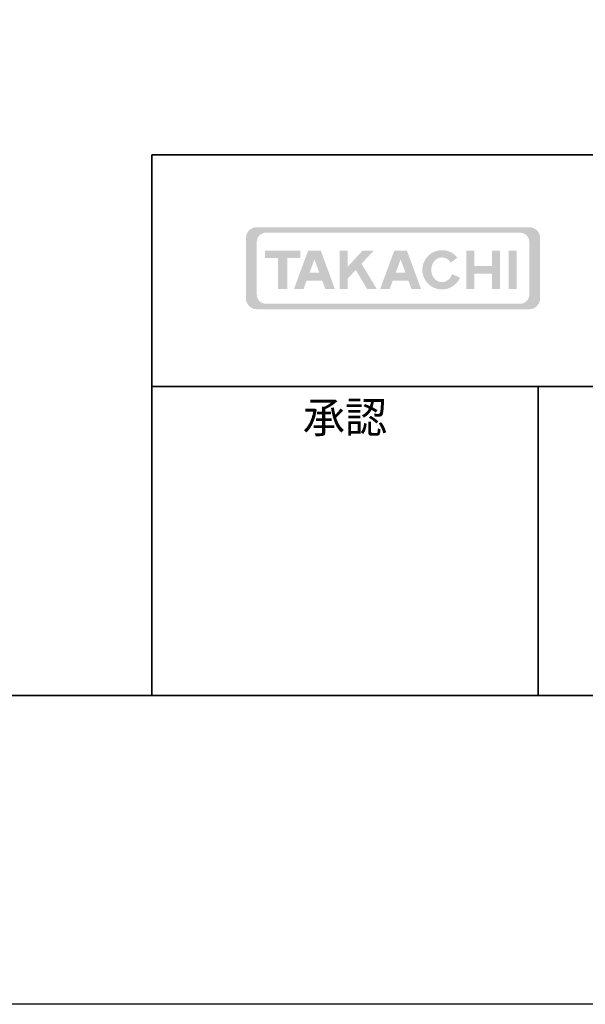
# Model space of a CAD drawing. Units: millimetres. Extents: x -50 to 7038, y -50 to 4436.
# Drawn here: x 1306 to 1397, y 2879 to 3038 of the extents above; entities that cross this region are included whole.
import ezdxf
from ezdxf.enums import TextEntityAlignment as Align

# ---------------------------------------------------------------- set-up
doc = ezdxf.new("R2010")
doc.units = ezdxf.units.MM
doc.header["$LTSCALE"] = 2
for name, color, linetype, lineweight in [('Border (ISO)', 7, 'Continuous', 35), ('Hatch (ISO)', 1, 'Continuous', 18), ('Title (ISO)', 7, 'Continuous', 35)]:
    doc.layers.add(name, color=color, linetype=linetype, lineweight=lineweight)
doc.styles.add('Note Text (TK)', font='txt')

# ---------------------------------------------------------------- blocks, each defined once
blk = doc.blocks.new('図面枠 tk図枠')
at = {"layer": 'Border (ISO)'}
blk.add_line((14.50000000000001, 8.000000000000007), (405.4999999999999, 8.000000000000007), dxfattribs=at)
blk = doc.blocks.new('表題欄 tk表題欄')
at = {"layer": 'Hatch (ISO)'}
h = blk.add_hatch(color=256, dxfattribs=at)
edge = h.paths.add_edge_path(flags=0)
edge.add_arc((98.49187810533729, 235.659481084801), 0.5958259999999996, 269.9999999999915, 360)
edge.add_line((99.08770410533732, 235.659481084801), (99.08770410533728, 239.0711970848007))
edge.add_arc((98.49187810533729, 239.0711970848009), 0.5958259999999996, 0, 90.00000000000855)
edge.add_line((98.4918781053372, 239.6670230848009), (82.05361010533736, 239.6670230848008))
edge.add_arc((82.05361010533733, 239.0711970848008), 0.5958259999999996, 89.9999999999983, 180)
edge.add_line((81.45778410533734, 239.0711970848008), (81.45778410533713, 235.6594810848011))
edge.add_arc((82.05361010533711, 235.6594810848007), 0.5958259999999996, 180, 270.0000000000222)
edge.add_line((82.05361010533736, 235.0636550848007), (98.4918781053372, 235.0636550848009))
edge = h.paths.add_edge_path()
edge.add_line((80.75585210533734, 239.3160570848008), (80.75585210533734, 235.414621084801))
edge.add_arc((81.45778410533724, 235.4146210848009), 0.7019319999998935, 180, 270.0000000000072)
edge.add_line((81.45778410533734, 234.7126890848011), (99.08770410533731, 234.7126890848011))
edge.add_arc((99.08770410533731, 235.4146210848009), 0.7019319999998921, 270, 360)
edge.add_line((99.78963610533718, 235.414621084801), (99.78963610533728, 239.3160570848009))
edge.add_arc((99.0877041053374, 239.316057084801), 0.7019319999998921, 0, 90.00000000001015)
edge.add_line((99.08770410533727, 240.0179890848008), (81.45778410533734, 240.0179890848008))
edge.add_arc((81.45778410533734, 239.3160570848008), 0.7019319999999984, 90.00000000000146, 180)
for points in [[(81.98831410533735, 238.5080190848011), (81.98831410533735, 238.018299084801), (82.83716210533731, 238.018299084801), (82.83716210533731, 236.018609084801), (83.42482610533735, 236.018609084801), (83.42482610533735, 238.018299084801), (84.27367410533734, 238.018299084801), (84.27367410533734, 238.5080190848011)], [(88.60057971385685, 236.018609084801), (87.85996861799809, 237.2522855485187), (87.33442410533738, 236.6850786020424), (87.33442410533738, 236.018609084801), (86.81205610533735, 236.018609084801), (86.81205610533735, 238.5080190848011), (87.33442410533738, 238.5080190848011), (87.33442410533738, 237.4598137166482), (88.30563678669888, 238.5080190848011), (89.02346612707649, 238.5080190848011), (88.2357554429587, 237.6578627972141), (89.2198461053373, 236.018609084801)], [(95.00793061474837, 238.5080190848011), (95.00793061474837, 236.018609084801), (95.52621761474842, 236.018609084801), (95.52621761474842, 237.018454084801), (96.6852216147484, 237.018454084801), (96.6852216147484, 236.018609084801), (97.20350861474839, 236.018609084801), (97.20350861474839, 238.5080190848011), (96.6852216147484, 238.5080190848011), (96.6852216147484, 237.5081740848009), (95.52621761474842, 237.5081740848009), (95.52621761474842, 238.5080190848011)], [(97.75852461474844, 238.5080190848011), (97.75852461474844, 236.018609084801), (98.2808926147485, 236.018609084801), (98.2808926147485, 238.5080190848011)]]:
    blk.add_hatch(color=256, dxfattribs=at).paths.add_polyline_path(points)
h = blk.add_hatch(color=256, dxfattribs=at)
h.paths.add_polyline_path([(85.50670817746851, 237.071507084801), (84.86892803320622, 237.071507084801), (85.18781810533736, 237.9399130848009)], flags=0)
h.paths.add_polyline_path([(85.69553136435374, 236.557301084801), (84.68010484632094, 236.557301084801), (84.48229007910783, 236.018609084801), (83.86557410533733, 236.018609084801), (84.77971810533734, 238.5080190848011), (85.5959181053373, 238.5080190848011), (86.51006210533728, 236.018609084801), (85.8933461315668, 236.018609084801)])
h = blk.add_hatch(color=256, dxfattribs=at)
h.paths.add_polyline_path([(90.44357403320625, 237.071507084801), (91.08135417746848, 237.071507084801), (90.76246410533739, 237.9399130848009)], flags=0)
h.paths.add_polyline_path([(90.05693607910783, 236.018609084801), (90.25475084632097, 236.557301084801), (91.27017736435366, 236.557301084801), (91.46799213156682, 236.018609084801), (92.08470810533723, 236.018609084801), (91.17056410533733, 238.5080190848011), (90.35436410533732, 238.5080190848011), (89.44022010533736, 236.018609084801)])
h = blk.add_hatch(color=256, dxfattribs=at)
edge = h.paths.add_edge_path()
edge.add_arc((93.43960010533709, 237.2633140848011), 1.273272000000011, 38.55054079078439, 336.5820184016556)
edge.add_line((94.60799261474826, 236.7572700848011), (94.08905664575232, 236.9820271175443))
edge.add_ellipse((93.43960010533733, 237.2633140848011), major_axis=(0, -0.7998759999999119), ratio=0.8673469387756529, start_angle=128.5505407907963, end_angle=426.582018401653, ccw=False)
edge.add_line((94.01031636278756, 237.7181048319737), (94.43537358897211, 238.0568232248073))
at = {"layer": 'Title (ISO)'}
for p, q in [((74.6650848667923, 244.7154522744663), (255.6650848667923, 244.7154522744663)), ((74.6650848667923, 209.7154522744663), (74.6650848667923, 244.7154522744663)), ((74.6650848667923, 229.7154522744663), (230.6650848667923, 229.7154522744663)), ((99.66508486679231, 229.7154522744663), (99.66508486679231, 209.7154522744663)), ((255.6650848667923, 209.7154522744663), (74.66508486679228, 209.7154522744663))]:
    blk.add_line(p, q, dxfattribs=at)
at = {"layer": 'Title (ISO)', "color": 1, "insert": (87.16508486679228, 227.7154522744663), "char_height": 2.000000029802322, "attachment_point": 5, "line_spacing_factor": 1.5, "style": 'Note Text (TK)'}
blk.add_mtext('\\fＭＳ Ｐゴシック|b0|i0;\\H2.0000;承認', dxfattribs=at)
at = {"layer": 'Title (ISO)', "color": 7, "style": 'Note Text (TK)'}
for tag, p in [('<品名>_001', (157.4804257758832, 235.8163045471935)), ('<総ページ数>_001', (246.7559939577014, 213.9654522744663)), ('<ページ_No.>_001', (237.9051416849741, 213.9654522744663)), ('作成日_001', (170.5741757758832, 211.9441454562844))]:
    blk.add_attdef(tag, p, '', height=2.5, dxfattribs=at)
blk.add_attdef('<尺度>', text='', height=2.5, dxfattribs=at).set_placement((243.1650848667923, 224.2154522744663), align=Align.MIDDLE_CENTER)

msp = doc.modelspace()

# ---------------------------------------------------------------- linework, layer by layer
at = {"color": 6}
msp.add_lwpolyline([(-50.00000000000014, 3681.5), (3714.166666666667, 3681.5), (3714.166666666667, 2879), (-50.0000000000001, 2879.000000000001)], close=True, dxfattribs=at)

# ---------------------------------------------------------------- block references
at = {"xscale": 2.5, "yscale": 2.5, "zscale": 2.5}
for name, p in [('図面枠 tk図枠', (765.7500000000001, 2909)), ('表題欄 tk表題欄', (1140.337287833019, 2404.711369313835))]:
    msp.add_blockref(name, p, dxfattribs=at)

doc.saveas('drawing.dxf')
